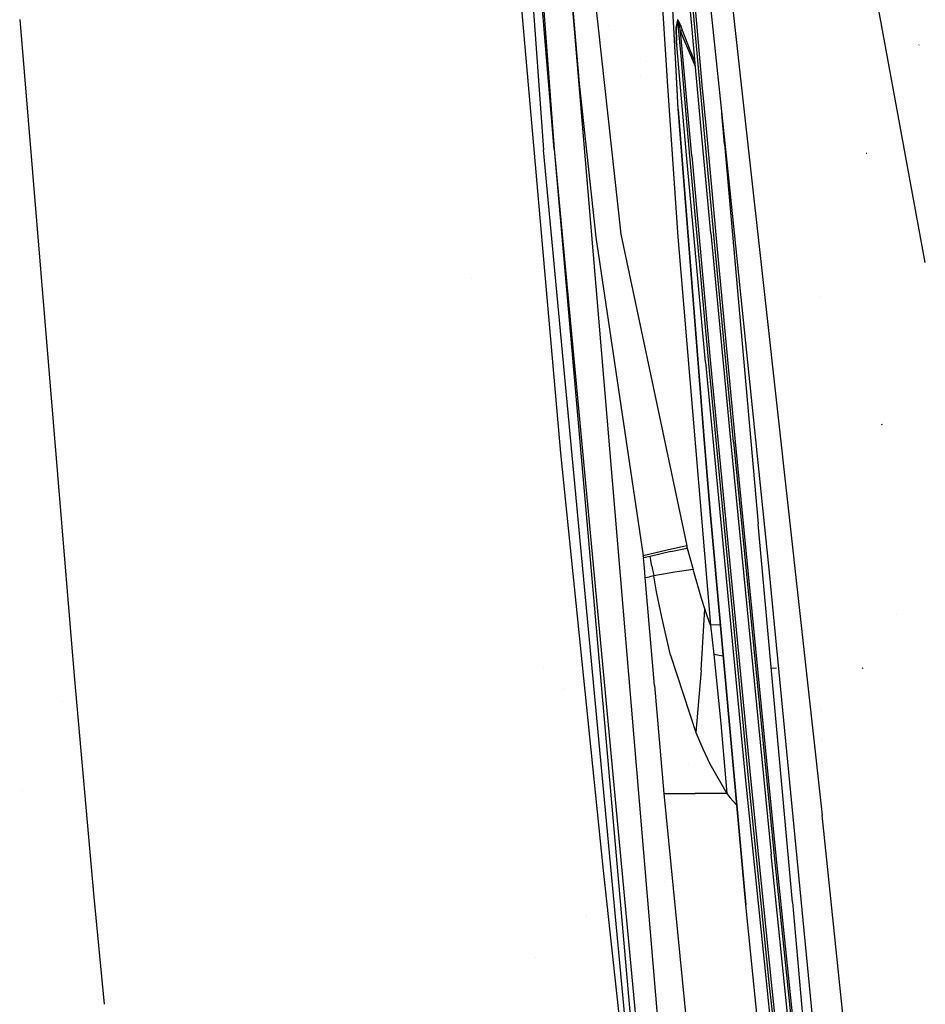
# Model space of a CAD drawing. Units: millimetres. Extents: x -1703 to 4859, y -1531 to 8378.
# Drawn here: x -1107 to -946, y 2054 to 2230 of the extents above; entities that cross this region are included whole.
import ezdxf

# ---------------------------------------------------------------- set-up
doc = ezdxf.new("R2010")
doc.units = ezdxf.units.MM
doc.layers.add('1', color=7, linetype='CONTINUOUS', true_color=0xffffff)

msp = doc.modelspace()

# ---------------------------------------------------------------- linework, layer by layer
at = {"layer": '1', "color": 18, "linetype": 'CONTINUOUS'}
for p, q in [((-1011.754513, 2206.763476, 2032.25375), (-1029.170752, 2416.958064, 2034.07646)), ((-1029.170752, 2416.958064, 2034.07646), (-1013.607025, 2206.667393, 2026.545532)), ((-1029.170752, 2416.958064, 2034.07646), (-1013.607025, 2206.667393, 2026.545532)), ((-1027.417183, 2417.174309, 2039.818294), (-1011.754513, 2206.763476, 2032.25375)), ((-1027.417183, 2417.174309, 2039.818294), (-1011.754513, 2206.763476, 2032.25375)), ((-988.293175, 2274.323106, 2244.729316), (-980.644469, 2201.074163, 2241.396874)), ((-984.623336, 2274.019324, 2259.716033), (-977.780347, 2212.34758, 2256.365081)), ((-984.623336, 2274.019324, 2259.716033), (-977.780347, 2212.34758, 2256.365081)), ((-987.229526, 2228.765935, 2135.36308), (-990.54867, 2265.732497, 2137.641646)), ((-986.684322, 2228.46958, 2138.978936), (-990.003705, 2265.43662, 2141.258217)), ((-986.684322, 2228.46958, 2138.978936), (-990.003705, 2265.43662, 2141.258217)), ((-986.298084, 2228.480786, 2139.343955), (-989.287015, 2261.767601, 2141.396433)), ((-986.298084, 2228.480786, 2139.343955), (-989.287015, 2261.767601, 2141.396433)), ((-945.660118, 2186.610748, 2278.102077), (-958.625257, 2256.991118, 2277.743317)), ((-945.660118, 2186.610748, 2278.102077), (-958.625257, 2256.991118, 2277.743317)), ((-1006.02603, 2248.10192, 2050.054796), (-999.87483, 2191.635817, 2047.292002)), ((-1006.02603, 2248.10192, 2050.054796), (-999.87483, 2191.635817, 2047.292002)), ((-991.106391, 2239.934415, 2107.530601), (-990.125845, 2221.988622, 2093.348261)), ((-990.094666, 2221.920325, 2093.442213), (-991.077304, 2239.858836, 2107.617147)), ((-990.094666, 2221.920325, 2093.442213), (-991.077304, 2239.858836, 2107.617147)), ((-1010.542035, 2152.625769, 1995.171078), (-1018.003969, 2237.689202, 1966.413881)), ((-1010.542035, 2152.625769, 1995.171078), (-1018.003969, 2237.689202, 1966.413881)), ((-990.919352, 2023.445576, 2030.995376), (-1008.823156, 2236.736745, 2041.672476)), ((-1008.823156, 2236.736745, 2041.672476), (-1007.262826, 2218.451232, 2041.074283)), ((-1008.823156, 2236.736745, 2041.672476), (-1007.262826, 2218.451232, 2041.074283)), ((-992.47539, 2231.974334, 2092.588909), (-991.588401, 2218.926419, 2084.176745)), ((-992.47539, 2231.974334, 2092.588909), (-991.588401, 2218.926419, 2084.176745)), ((-1106.888175, 2229.874104, 1898.649223), (-1097.181678, 2112.925261, 1939.555652)), ((-1106.888175, 2229.874104, 1898.649223), (-1097.181678, 2112.925261, 1939.555652)), ((-989.805698, 2229.77373, 2101.069458), (-990.045011, 2228.404254, 2099.162348)), ((-989.805698, 2229.77373, 2101.069458), (-990.045011, 2228.404254, 2099.162348)), ((-989.763081, 2229.658574, 2101.119287), (-989.991248, 2228.287667, 2099.267013)), ((-989.763081, 2229.658574, 2101.119287), (-989.991248, 2228.287667, 2099.267013)), ((-989.793777, 2229.793996, 2101.119287), (-989.805698, 2229.77373, 2101.069458)), ((-989.793777, 2229.793996, 2101.119287), (-989.805698, 2229.77373, 2101.069458)), ((-989.805698, 2229.77373, 2101.069458), (-989.780307, 2229.716986, 2101.093061)), ((-989.805698, 2229.77373, 2101.069458), (-989.780307, 2229.716986, 2101.093061)), ((-989.768088, 2229.804963, 2101.195343), (-989.793777, 2229.793996, 2101.119287)), ((-989.768088, 2229.804963, 2101.195343), (-989.793777, 2229.793996, 2101.119287)), ((-989.780307, 2229.716986, 2101.093061), (-989.763081, 2229.658574, 2101.119287)), ((-989.780307, 2229.716986, 2101.093061), (-989.763081, 2229.658574, 2101.119287)), ((-989.734292, 2229.789704, 2101.267345), (-989.768088, 2229.804963, 2101.195343)), ((-989.734292, 2229.789704, 2101.267345), (-989.768088, 2229.804963, 2101.195343)), ((-989.758134, 2229.679555, 2101.144798), (-989.763081, 2229.658574, 2101.119287)), ((-989.758134, 2229.679555, 2101.144798), (-989.763081, 2229.658574, 2101.119287)), ((-989.763081, 2229.658574, 2101.119287), (-989.150688, 2222.759603, 2100.728767)), ((-989.763081, 2229.658574, 2101.119287), (-989.150688, 2222.759603, 2100.728767)), ((-989.745855, 2229.691476, 2101.183183), (-989.758134, 2229.679555, 2101.144798)), ((-989.745855, 2229.691476, 2101.183183), (-989.758134, 2229.679555, 2101.144798)), ((-989.728332, 2229.676932, 2101.218708), (-989.745855, 2229.691476, 2101.183183)), ((-989.728332, 2229.676932, 2101.218708), (-989.745855, 2229.691476, 2101.183183)), ((-989.66521, 2229.714125, 2101.371534), (-989.734292, 2229.789704, 2101.267345)), ((-989.66521, 2229.714125, 2101.371534), (-989.734292, 2229.789704, 2101.267345)), ((-989.690483, 2229.601353, 2101.268537), (-989.728332, 2229.676932, 2101.218708)), ((-989.690483, 2229.601353, 2101.268537), (-989.728332, 2229.676932, 2101.218708)), ((-989.652038, 2229.496926, 2101.302631), (-989.690483, 2229.601353, 2101.268537)), ((-989.652038, 2229.496926, 2101.302631), (-989.690483, 2229.601353, 2101.268537)), ((-989.597499, 2229.609936, 2101.445206), (-989.66521, 2229.714125, 2101.371534)), ((-989.597499, 2229.609936, 2101.445206), (-989.66521, 2229.714125, 2101.371534)), ((-989.452541, 2229.336232, 2101.554163), (-989.597499, 2229.609936, 2101.445206)), ((-989.452541, 2229.336232, 2101.554163), (-989.597499, 2229.609936, 2101.445206)), ((-1002.105263, 2228.790043, 1853.095343), (-1002.105263, 2228.790043, 1853.095343)), ((-1002.105263, 2228.790043, 1853.095343), (-1002.105263, 2228.790043, 1853.095343)), ((-990.045011, 2228.404254, 2099.162348), (-990.00299, 2226.102799, 2097.115524)), ((-990.045011, 2228.404254, 2099.162348), (-990.00299, 2226.102799, 2097.115524)), ((-989.991248, 2228.287667, 2099.267013), (-989.943743, 2225.984067, 2097.277887)), ((-989.991248, 2228.287667, 2099.267013), (-989.943743, 2225.984067, 2097.277887)), ((-989.567399, 2229.221314, 2101.349361), (-989.652038, 2229.496926, 2101.302631)), ((-989.567399, 2229.221314, 2101.349361), (-989.652038, 2229.496926, 2101.302631)), ((-989.490092, 2228.939027, 2101.372965), (-989.567399, 2229.221314, 2101.349361)), ((-989.490092, 2228.939027, 2101.372965), (-989.567399, 2229.221314, 2101.349361)), ((-989.37881, 2228.501052, 2101.387985), (-989.490092, 2228.939027, 2101.372965)), ((-989.37881, 2228.501052, 2101.387985), (-989.490092, 2228.939027, 2101.372965)), ((-989.32308, 2229.056329, 2101.617582), (-989.452541, 2229.336232, 2101.554163)), ((-989.32308, 2229.056329, 2101.617582), (-989.452541, 2229.336232, 2101.554163)), ((-989.214301, 2227.807492, 2101.382025), (-989.37881, 2228.501052, 2101.387985)), ((-989.214301, 2227.807492, 2101.382025), (-989.37881, 2228.501052, 2101.387985)), ((-989.139378, 2228.622407, 2101.672418), (-989.32308, 2229.056329, 2101.617582)), ((-989.139378, 2228.622407, 2101.672418), (-989.32308, 2229.056329, 2101.617582)), ((-989.00485, 2227.88617, 2101.493366), (-989.214301, 2227.807492, 2101.382025)), ((-989.00485, 2227.88617, 2101.493366), (-989.214301, 2227.807492, 2101.382025)), ((-988.35193, 2218.099001, 2100.831776), (-989.214301, 2227.807492, 2101.382025)), ((-988.35193, 2218.099001, 2100.831776), (-989.214301, 2227.807492, 2101.382025)), ((-987.774432, 2224.264354, 2101.500519), (-989.214301, 2227.807492, 2101.382025)), ((-987.774432, 2224.264354, 2101.500519), (-989.214301, 2227.807492, 2101.382025)), ((-988.872111, 2227.936238, 2101.699121), (-989.139378, 2228.622407, 2101.672418)), ((-988.872111, 2227.936238, 2101.699121), (-989.139378, 2228.622407, 2101.672418)), ((-989.00485, 2227.88617, 2101.493366), (-988.872111, 2227.936238, 2101.699121)), ((-989.00485, 2227.88617, 2101.493366), (-988.872111, 2227.936238, 2101.699121)), ((-987.506449, 2224.387378, 2101.796158), (-988.872111, 2227.936238, 2101.699121)), ((-987.506449, 2224.387378, 2101.796158), (-988.872111, 2227.936238, 2101.699121)), ((-986.494143, 2220.747161, 2134.81553), (-987.229526, 2228.765935, 2135.36308)), ((-985.845818, 2219.326981, 2138.354424), (-986.684322, 2228.46958, 2138.978936)), ((-985.845818, 2219.326981, 2138.354424), (-986.684322, 2228.46958, 2138.978936)), ((-985.359967, 2218.252209, 2138.645289), (-986.298084, 2228.480786, 2139.343955)), ((-985.359967, 2218.252209, 2138.645289), (-986.298084, 2228.480786, 2139.343955)), ((-989.898801, 2225.430459, 2096.751936), (-990.00299, 2226.102799, 2097.115524)), ((-989.898801, 2225.430459, 2096.751936), (-990.00299, 2226.102799, 2097.115524)), ((-989.973843, 2226.065367, 2097.167499), (-990.00299, 2226.102799, 2097.115524)), ((-989.973843, 2226.065367, 2097.167499), (-990.00299, 2226.102799, 2097.115524)), ((-989.953995, 2226.025552, 2097.222097), (-989.973843, 2226.065367, 2097.167499)), ((-989.953995, 2226.025552, 2097.222097), (-989.973843, 2226.065367, 2097.167499)), ((-987.733204, 2227.198567, 2091.109385), (-987.733204, 2227.198567, 2091.109385)), ((-987.733204, 2227.198567, 2091.109385), (-987.733204, 2227.198567, 2091.109385)), ((-989.943743, 2225.984067, 2097.277887), (-989.953995, 2226.025552, 2097.222097)), ((-989.943743, 2225.984067, 2097.277887), (-989.953995, 2226.025552, 2097.222097)), ((-989.458684, 2220.527172, 2096.968252), (-989.943743, 2225.984067, 2097.277887)), ((-989.845693, 2225.349635, 2096.968897), (-989.943743, 2225.984067, 2097.277887)), ((-989.867747, 2225.314939, 2096.722408), (-989.898801, 2225.430459, 2096.751936)), ((-989.867747, 2225.314939, 2096.722408), (-989.898801, 2225.430459, 2096.751936)), ((-987.6099, 2224.628937, 2089.056407), (-987.6099, 2224.628937, 2089.056407)), ((-987.6099, 2224.628937, 2089.056407), (-987.6099, 2224.628937, 2089.056407)), ((-986.633854, 2222.270604, 2102.001764), (-987.506449, 2224.387378, 2101.796158)), ((-986.633854, 2222.270604, 2102.001764), (-987.506449, 2224.387378, 2101.796158)), ((-946.763992, 2225.370377, 2210.97634), (-946.826816, 2225.295514, 2211.154677)), ((-989.150604, 2222.75866, 2100.728713), (-988.830346, 2219.150766, 2100.524486)), ((-989.150604, 2222.75866, 2100.728713), (-988.830346, 2219.150766, 2100.524486)), ((-989.135826, 2222.592174, 2096.026456), (-989.135826, 2222.592174, 2096.026456)), ((-989.135826, 2222.592174, 2096.026456), (-989.135826, 2222.592174, 2096.026456)), ((-986.561896, 2221.48596, 2101.802224), (-987.774432, 2224.264354, 2101.500519)), ((-986.561896, 2221.48596, 2101.802224), (-987.774432, 2224.264354, 2101.500519)), ((-995.439211, 2222.460584, 1924.670324), (-995.439211, 2222.460584, 1924.670324)), ((-990.125603, 2221.98421, 2093.344775), (-989.688098, 2213.977069, 2087.016828)), ((-989.655972, 2213.911742, 2087.113865), (-990.094394, 2221.915353, 2093.438284)), ((-989.655972, 2213.911742, 2087.113865), (-990.094394, 2221.915353, 2093.438284)), ((-988.606622, 2220.966293, 2096.104634), (-988.606622, 2220.966293, 2096.104634)), ((-996.294778, 2219.714248, 1860.118679), (-996.294778, 2219.714248, 1860.118679)), ((-996.294778, 2219.714248, 1860.118679), (-996.294778, 2219.714248, 1860.118679)), ((-988.146484, 2205.764979, 2096.130617), (-989.457092, 2220.509261, 2096.967236)), ((-988.827663, 2219.120542, 2100.522775), (-987.623394, 2205.55374, 2099.754818)), ((-988.827663, 2219.120542, 2100.522775), (-987.623394, 2205.55374, 2099.754818)), ((-985.717659, 2212.280219, 2134.237378), (-986.49373, 2220.742663, 2134.815223)), ((-985.0679, 2210.844981, 2137.775035), (-985.843477, 2219.30145, 2138.35268)), ((-985.0679, 2210.844981, 2137.775035), (-985.843477, 2219.30145, 2138.35268)), ((-1007.262826, 2218.451232, 2041.074283), (-1004.304051, 2191.072196, 2040.718086)), ((-1007.262826, 2218.451232, 2041.074283), (-1004.304051, 2191.072196, 2040.718086)), ((-1007.259234, 2218.85391, 2040.688474), (-1007.259234, 2218.85391, 2040.688474)), ((-991.587572, 2218.914226, 2084.168884), (-989.758551, 2192.008704, 2066.822536)), ((-991.587572, 2218.914226, 2084.168884), (-989.758551, 2192.008704, 2066.822536)), ((-987.238765, 2205.567092, 2100.121506), (-988.348828, 2218.064081, 2100.829797)), ((-987.238765, 2205.567092, 2100.121506), (-988.348828, 2218.064081, 2100.829797)), ((-984.582218, 2209.772169, 2138.066057), (-985.357389, 2218.224092, 2138.643368)), ((-984.582218, 2209.772169, 2138.066057), (-985.357389, 2218.224092, 2138.643368)), ((-989.688098, 2213.977069, 2087.016828), (-985.136747, 2155.817956, 2056.961305)), ((-989.655972, 2213.911742, 2087.113865), (-985.092402, 2155.781001, 2057.077892)), ((-989.655972, 2213.911742, 2087.113865), (-985.092402, 2155.781001, 2057.077892)), ((-985.762597, 2212.244415, 2095.070054), (-985.762597, 2212.244415, 2095.070054)), ((-983.841419, 2191.821307, 2132.840373), (-985.715206, 2212.253475, 2134.235552)), ((-981.43059, 2207.655877, 2234.145857), (-981.90166, 2213.113836, 2234.531706)), ((-977.780342, 2212.347536, 2256.365078), (-974.11263, 2179.292649, 2254.569031)), ((-977.780342, 2212.347536, 2256.365078), (-974.11263, 2179.292649, 2254.569031)), ((-1011.565964, 2210.583014, 2027.77239), (-1011.565964, 2210.583014, 2027.77239)), ((-983.295918, 2191.524237, 2136.455275), (-985.065638, 2210.820322, 2137.773351)), ((-983.295918, 2191.524237, 2136.455275), (-985.065638, 2210.820322, 2137.773351)), ((-982.909501, 2191.534013, 2136.820294), (-984.5801, 2209.749069, 2138.064479)), ((-982.909501, 2191.534013, 2136.820294), (-984.5801, 2209.749069, 2138.064479)), ((-1011.754513, 2206.763476, 2032.25375), (-993.322909, 1996.725768, 2021.239765)), ((-1011.754513, 2206.763476, 2032.25375), (-991.997778, 1996.725768, 2023.956545)), ((-1011.754513, 2206.763476, 2032.25375), (-991.997778, 1996.725768, 2023.956545)), ((-981.43059, 2207.655877, 2234.145857), (-980.895648, 2201.628987, 2233.811845)), ((-993.946493, 1996.726483, 2018.281944), (-1013.607025, 2206.667393, 2026.545532)), ((-993.946493, 1996.726483, 2018.281944), (-1013.607025, 2206.667393, 2026.545532)), ((-984.783411, 2168.796033, 2093.95314), (-988.146484, 2205.764979, 2096.130617)), ((-987.623394, 2205.55374, 2099.754818), (-984.260201, 2168.584555, 2097.577341)), ((-987.623394, 2205.55374, 2099.754818), (-984.260201, 2168.584555, 2097.577341)), ((-987.238765, 2205.567092, 2100.121506), (-983.875573, 2168.598145, 2097.944029)), ((-987.238765, 2205.567092, 2100.121506), (-983.875573, 2168.598145, 2097.944029)), ((-956.065416, 2206.01961, 2134.310938), (-956.158757, 2205.984086, 2133.775689)), ((-956.065416, 2206.01961, 2134.310938), (-956.158757, 2205.984086, 2133.775689)), ((-980.894656, 2201.617812, 2233.811225), (-975.42727, 2140.019864, 2230.39744)), ((-980.643337, 2201.063321, 2241.396381), (-978.477478, 2180.321664, 2240.452744)), ((-1004.304051, 2191.072196, 2040.718086), (-995.886028, 2134.326428, 2039.870746)), ((-1004.304051, 2191.072196, 2040.718086), (-995.886028, 2134.326428, 2039.870746)), ((-999.87483, 2191.635817, 2047.292002), (-988.139987, 2136.08405, 2044.260032)), ((-999.87483, 2191.635817, 2047.292002), (-988.139987, 2136.08405, 2044.260032)), ((-989.758551, 2192.008704, 2066.822536), (-989.693463, 2191.162556, 2066.385038)), ((-989.758551, 2192.008704, 2066.822536), (-989.693463, 2191.162556, 2066.385038)), ((-989.693463, 2191.162556, 2066.385038), (-983.901441, 2121.977299, 2043.351181)), ((-989.693463, 2191.162556, 2066.385038), (-983.901441, 2121.977299, 2043.351181)), ((-983.841419, 2191.821307, 2132.840373), (-980.369389, 2154.901236, 2130.080439)), ((-979.823649, 2154.60369, 2133.694865), (-983.295918, 2191.524237, 2136.455275)), ((-979.823649, 2154.60369, 2133.694865), (-983.295918, 2191.524237, 2136.455275)), ((-979.437113, 2154.612035, 2134.059884), (-982.909501, 2191.534013, 2136.820294)), ((-979.437113, 2154.612035, 2134.059884), (-982.909501, 2191.534013, 2136.820294)), ((-1026.424583, 2183.761328, 1882.661112), (-1026.424583, 2183.761328, 1882.661112)), ((-1026.424583, 2183.761328, 1882.661112), (-1026.424583, 2183.761328, 1882.661112)), ((-1013.273309, 2183.761328, 1882.661112), (-1013.273309, 2183.761328, 1882.661112)), ((-1013.273309, 2183.761328, 1882.661112), (-1013.273309, 2183.761328, 1882.661112)), ((-1011.540573, 2183.761328, 1882.661112), (-1011.540573, 2183.761328, 1882.661112)), ((-1011.540573, 2183.761328, 1882.661112), (-1011.540573, 2183.761328, 1882.661112)), ((-1003.720291, 2183.761328, 1882.661112), (-1003.720291, 2183.761328, 1882.661112)), ((-1003.720291, 2183.761328, 1882.661112), (-1003.720291, 2183.761328, 1882.661112)), ((-1003.521731, 2183.761328, 1882.661112), (-1003.521731, 2183.761328, 1882.661112)), ((-1003.521731, 2183.761328, 1882.661112), (-1003.521731, 2183.761328, 1882.661112)), ((-978.477478, 2180.321664, 2240.452744), (-973.45525, 2131.33046, 2237.012602)), ((-974.11263, 2179.292649, 2254.569031), (-964.030683, 2088.139743, 2247.552373)), ((-974.11263, 2179.292649, 2254.569031), (-964.030683, 2088.139743, 2247.552373)), ((-964.427881, 2180.367359, 2264.255606), (-964.427881, 2180.367359, 2264.255606)), ((-964.427881, 2180.367359, 2264.255606), (-964.427881, 2180.367359, 2264.255606)), ((-984.783411, 2168.796033, 2093.95314), (-977.704942, 2094.909877, 2089.271076)), ((-984.260201, 2168.584555, 2097.577341), (-977.181494, 2094.697922, 2092.8948)), ((-984.260201, 2168.584555, 2097.577341), (-977.181494, 2094.697922, 2092.8948)), ((-983.875573, 2168.598145, 2097.944029), (-976.796865, 2094.711751, 2093.261488)), ((-983.875573, 2168.598145, 2097.944029), (-976.796865, 2094.711751, 2093.261488)), ((-953.327894, 2157.735795, 2206.076123), (-953.498006, 2157.651871, 2206.018664)), ((-985.136747, 2155.817956, 2056.961305), (-984.079123, 2142.883271, 2052.860506)), ((-985.092402, 2155.781001, 2057.077892), (-984.027505, 2142.852992, 2052.98043)), ((-985.092402, 2155.781001, 2057.077892), (-984.027505, 2142.852992, 2052.98043)), ((-980.369389, 2154.901236, 2130.080439), (-973.115444, 2081.145495, 2123.847254)), ((-979.823649, 2154.60369, 2133.694865), (-972.569287, 2080.846757, 2127.461173)), ((-979.823649, 2154.60369, 2133.694865), (-972.569287, 2080.846757, 2127.461173)), ((-972.182572, 2080.852956, 2127.825953), (-979.437113, 2154.612035, 2134.059884)), ((-972.182572, 2080.852956, 2127.825953), (-979.437113, 2154.612035, 2134.059884)), ((-978.657106, 2155.699269, 2099.212313), (-978.657106, 2155.699269, 2099.212313)), ((-978.657106, 2155.699269, 2099.212313), (-978.657106, 2155.699269, 2099.212313)), ((-1002.966881, 2078.261822, 2009.634502), (-1010.542035, 2152.625769, 1995.171078)), ((-1002.966881, 2078.261822, 2009.634502), (-1010.542035, 2152.625769, 1995.171078)), ((-984.079123, 2142.883271, 2052.860506), (-977.697074, 2072.162598, 2043.106802)), ((-984.027505, 2142.852992, 2052.98043), (-977.624536, 2072.16236, 2043.232925)), ((-984.027505, 2142.852992, 2052.98043), (-977.624536, 2072.16236, 2043.232925)), ((-969.323754, 2072.648495, 2223.366238), (-975.42727, 2140.019864, 2230.39744)), ((-991.589785, 2135.343999, 2041.280992), (-995.886028, 2134.326428, 2039.870746)), ((-991.589785, 2135.343999, 2041.280992), (-995.886028, 2134.326428, 2039.870746)), ((-990.982294, 2135.084361, 2041.5814), (-994.629562, 2134.216994, 2040.111311)), ((-990.982294, 2135.084361, 2041.5814), (-994.629562, 2134.216994, 2040.111311)), ((-989.748895, 2135.759562, 2042.623527), (-991.589785, 2135.343999, 2041.280992)), ((-989.748895, 2135.759562, 2042.623527), (-991.589785, 2135.343999, 2041.280992)), ((-990.982294, 2135.084361, 2041.5814), (-988.040566, 2135.706872, 2044.235952)), ((-990.982294, 2135.084361, 2041.5814), (-988.040566, 2135.706872, 2044.235952)), ((-988.139987, 2136.08405, 2044.260032), (-989.748895, 2135.759562, 2042.623527)), ((-988.139987, 2136.08405, 2044.260032), (-989.748895, 2135.759562, 2042.623527)), ((-988.139987, 2136.08405, 2044.260032), (-988.090396, 2135.895461, 2044.247873)), ((-988.139987, 2136.08405, 2044.260032), (-988.090396, 2135.895461, 2044.247873)), ((-988.090396, 2135.895461, 2044.247873), (-988.040566, 2135.706872, 2044.235952)), ((-988.090396, 2135.895461, 2044.247873), (-988.040566, 2135.706872, 2044.235952)), ((-988.040566, 2135.706872, 2044.235952), (-987.532675, 2133.799762, 2044.112213)), ((-988.040566, 2135.706872, 2044.235952), (-987.532675, 2133.799762, 2044.112213)), ((-995.851517, 2134.132355, 2039.864548), (-995.886028, 2134.326428, 2039.870746)), ((-995.851517, 2134.132355, 2039.864548), (-995.886028, 2134.326428, 2039.870746)), ((-995.851517, 2134.132355, 2039.864548), (-995.817006, 2133.938283, 2039.85811)), ((-995.851517, 2134.132355, 2039.864548), (-995.817006, 2133.938283, 2039.85811)), ((-995.22233, 2134.077519, 2039.977558), (-995.817006, 2133.938283, 2039.85811)), ((-995.22233, 2134.077519, 2039.977558), (-995.817006, 2133.938283, 2039.85811)), ((-995.671153, 2132.19592, 2039.771803), (-995.817006, 2133.938283, 2039.85811)), ((-995.671153, 2132.19592, 2039.771803), (-995.817006, 2133.938283, 2039.85811)), ((-994.629562, 2134.216994, 2040.111311), (-995.22233, 2134.077519, 2039.977558)), ((-994.629562, 2134.216994, 2040.111311), (-995.22233, 2134.077519, 2039.977558)), ((-994.320631, 2132.488936, 2040.0436), (-994.629562, 2134.216994, 2040.111311)), ((-994.320631, 2132.488936, 2040.0436), (-994.629562, 2134.216994, 2040.111311)), ((-987.532675, 2133.799762, 2044.112213), (-987.014234, 2131.895274, 2043.987043)), ((-987.532675, 2133.799762, 2044.112213), (-987.014234, 2131.895274, 2043.987043)), ((-995.525002, 2130.453795, 2039.685495), (-995.671153, 2132.19592, 2039.771803)), ((-995.525002, 2130.453795, 2039.685495), (-995.671153, 2132.19592, 2039.771803)), ((-994.320631, 2132.488936, 2040.0436), (-994.009733, 2130.760878, 2039.983518)), ((-994.320631, 2132.488936, 2040.0436), (-994.009733, 2130.760878, 2039.983518)), ((-990.244329, 2131.420344, 2041.451223), (-994.009733, 2130.760878, 2039.983518)), ((-990.244329, 2131.420344, 2041.451223), (-994.009733, 2130.760878, 2039.983518)), ((-987.014234, 2131.895274, 2043.987043), (-990.244329, 2131.420344, 2041.451223)), ((-987.014234, 2131.895274, 2043.987043), (-990.244329, 2131.420344, 2041.451223)), ((-986.005604, 2128.377885, 2043.761022), (-987.014234, 2131.895274, 2043.987043)), ((-986.005604, 2128.377885, 2043.761022), (-987.014234, 2131.895274, 2043.987043)), ((-973.45525, 2131.33046, 2237.012602), (-960.621655, 1999.005765, 2222.474553)), ((-995.525002, 2130.453795, 2039.685495), (-994.76546, 2130.608052, 2039.827354)), ((-995.525002, 2130.453795, 2039.685495), (-994.76546, 2130.608052, 2039.827354)), ((-993.889868, 2111.219138, 2038.729198), (-995.525002, 2130.453795, 2039.685495)), ((-993.889868, 2111.219138, 2038.729198), (-995.525002, 2130.453795, 2039.685495)), ((-994.009733, 2130.760878, 2039.983518), (-994.76546, 2130.608052, 2039.827354)), ((-994.009733, 2130.760878, 2039.983518), (-994.76546, 2130.608052, 2039.827354)), ((-993.490517, 2127.911538, 2039.891727), (-994.009733, 2130.760878, 2039.983518)), ((-993.490517, 2127.911538, 2039.891727), (-994.009733, 2130.760878, 2039.983518)), ((-992.575288, 2123.369664, 2039.760835), (-993.490517, 2127.911538, 2039.891727)), ((-992.575288, 2123.369664, 2039.760835), (-993.490517, 2127.911538, 2039.891727)), ((-985.492885, 2126.697749, 2043.655165), (-986.005604, 2128.377885, 2043.761022)), ((-985.492885, 2126.697749, 2043.655165), (-986.005604, 2128.377885, 2043.761022)), ((-984.910607, 2124.886006, 2043.541439), (-985.492885, 2126.697749, 2043.655165)), ((-984.910607, 2124.886006, 2043.541439), (-985.492885, 2126.697749, 2043.655165)), ((-985.537469, 2113.934487, 2040.998228), (-984.910607, 2124.886006, 2043.541439)), ((-985.537469, 2113.934487, 2040.998228), (-984.910607, 2124.886006, 2043.541439)), ((-984.418035, 2123.4276, 2043.447502), (-984.910607, 2124.886006, 2043.541439)), ((-984.418035, 2123.4276, 2043.447502), (-984.910607, 2124.886006, 2043.541439)), ((-991.000235, 2116.599768, 2039.599426), (-992.575288, 2123.369664, 2039.760835)), ((-991.000235, 2116.599768, 2039.599426), (-992.575288, 2123.369664, 2039.760835)), ((-983.901441, 2121.977299, 2043.351181), (-984.418035, 2123.4276, 2043.447502)), ((-983.901441, 2121.977299, 2043.351181), (-984.418035, 2123.4276, 2043.447502)), ((-950.715065, 2123.934478, 2203.345276), (-950.716019, 2123.92208, 2203.325488)), ((-982.198748, 2122.046493, 2043.828127), (-983.901441, 2121.977299, 2043.351181)), ((-982.198748, 2122.046493, 2043.828127), (-983.901441, 2121.977299, 2043.351181)), ((-983.901441, 2121.977299, 2043.351181), (-983.602285, 2119.368762, 2042.921789)), ((-983.901441, 2121.977299, 2043.351181), (-983.602285, 2119.368762, 2042.921789)), ((-983.602285, 2119.368762, 2042.921789), (-983.311832, 2116.757363, 2042.501695)), ((-983.602285, 2119.368762, 2042.921789), (-983.311832, 2116.757363, 2042.501695)), ((-991.000235, 2116.599768, 2039.599426), (-986.506045, 2102.83348, 2039.484747)), ((-991.000235, 2116.599768, 2039.599426), (-986.506045, 2102.83348, 2039.484747)), ((-981.694524, 2116.459088, 2042.87403), (-983.311832, 2116.757363, 2042.501695)), ((-981.694524, 2116.459088, 2042.87403), (-983.311832, 2116.757363, 2042.501695)), ((-983.311832, 2116.757363, 2042.501695), (-982.07444, 2104.426593, 2040.718563)), ((-983.311832, 2116.757363, 2042.501695), (-982.07444, 2104.426593, 2040.718563)), ((-1013.627277, 2114.376765, 1896.968676), (-1013.627277, 2114.376765, 1896.968676)), ((-1013.627277, 2114.376765, 1896.968676), (-1013.627277, 2114.376765, 1896.968676)), ((-1006.607225, 2113.998433, 1897.046605), (-1006.607225, 2113.998433, 1897.046605)), ((-1006.607225, 2113.998433, 1897.046605), (-1006.607225, 2113.998433, 1897.046605)), ((-1005.239842, 2113.919399, 1897.062885), (-1005.239842, 2113.919399, 1897.062885)), ((-1005.239842, 2113.919399, 1897.062885), (-1005.239842, 2113.919399, 1897.062885)), ((-985.537469, 2113.934487, 2040.998228), (-986.506045, 2102.83348, 2039.484747)), ((-985.537469, 2113.934487, 2040.998228), (-986.506045, 2102.83348, 2039.484747)), ((-972.178698, 2114.311188, 2090.202339), (-973.168492, 2114.257067, 2090.948828)), ((-956.778824, 2114.326447, 2204.492547), (-956.978023, 2114.250392, 2204.760529)), ((-956.778824, 2114.326447, 2204.492547), (-956.978023, 2114.250392, 2204.760529)), ((-1097.181678, 2112.925261, 1939.555652), (-1093.667626, 2073.527783, 1947.738297)), ((-1097.181678, 2112.925261, 1939.555652), (-1093.667626, 2073.527783, 1947.738297)), ((-1003.004368, 2113.738971, 1897.100066), (-1003.004368, 2113.738971, 1897.100066)), ((-1003.004368, 2113.738971, 1897.100066), (-1003.004368, 2113.738971, 1897.100066)), ((-1010.149004, 2110.654188, 1899.946716), (-1010.149004, 2110.654188, 1899.946716)), ((-1010.149004, 2110.654188, 1899.946716), (-1010.149004, 2110.654188, 1899.946716)), ((-1006.252914, 2110.520229, 1899.791804), (-1006.252914, 2110.520229, 1899.791804)), ((-1006.252914, 2110.520229, 1899.791804), (-1006.252914, 2110.520229, 1899.791804)), ((-993.889868, 2111.219138, 2038.729198), (-992.215157, 2091.987818, 2037.768848)), ((-993.889868, 2111.219138, 2038.729198), (-992.215157, 2091.987818, 2037.768848)), ((-1096.797265, 2108.61545, 1898.156609), (-1096.797265, 2108.61545, 1898.156609)), ((-1096.797265, 2108.61545, 1898.156609), (-1096.797265, 2108.61545, 1898.156609)), ((-1099.250555, 2108.356089, 1898.210089), (-1099.250555, 2108.356089, 1898.210089)), ((-1099.250555, 2108.356089, 1898.210089), (-1099.250555, 2108.356089, 1898.210089)), ((-964.111754, 2106.833285, 2242.021972), (-964.111754, 2106.833285, 2242.021972)), ((-964.111754, 2106.833285, 2242.021972), (-964.111754, 2106.833285, 2242.021972)), ((-982.07444, 2104.426593, 2040.718563), (-980.991364, 2092.000693, 2039.743192)), ((-982.07444, 2104.426593, 2040.718563), (-980.991364, 2092.000693, 2039.743192)), ((-986.506045, 2102.83348, 2039.484747), (-985.276639, 2099.912614, 2039.508112)), ((-986.506045, 2102.83348, 2039.484747), (-985.276639, 2099.912614, 2039.508112)), ((-964.08919, 2101.630468, 2240.949813), (-964.08919, 2101.630468, 2240.949813)), ((-964.08919, 2101.630468, 2240.949813), (-964.08919, 2101.630468, 2240.949813)), ((-985.276639, 2099.912614, 2039.508112), (-984.035671, 2097.265214, 2039.552458)), ((-985.276639, 2099.912614, 2039.508112), (-984.035671, 2097.265214, 2039.552458)), ((-981.732651, 2100.505322, 1899.829037), (-981.732651, 2100.505322, 1899.829037)), ((-981.732651, 2100.505322, 1899.829037), (-981.732651, 2100.505322, 1899.829037)), ((-987.769511, 2097.065392, 1902.651902), (-987.769511, 2097.065392, 1902.651902)), ((-987.769511, 2097.065392, 1902.651902), (-987.769511, 2097.065392, 1902.651902)), ((-984.035671, 2097.265214, 2039.552458), (-980.991364, 2092.000693, 2039.743192)), ((-984.035671, 2097.265214, 2039.552458), (-980.991364, 2092.000693, 2039.743192)), ((-964.071057, 2097.449195, 2239.314553), (-964.071057, 2097.449195, 2239.314553)), ((-977.704942, 2094.909877, 2089.271076), (-973.956943, 2057.998866, 2086.754806)), ((-977.181494, 2094.697922, 2092.8948), (-973.433375, 2057.786673, 2090.37853)), ((-977.181494, 2094.697922, 2092.8948), (-973.433375, 2057.786673, 2090.37853)), ((-976.796865, 2094.711751, 2093.261488), (-973.048806, 2057.800978, 2090.745218)), ((-976.796865, 2094.711751, 2093.261488), (-973.048806, 2057.800978, 2090.745218)), ((-1106.447523, 2092.461389, 1931.400244), (-1106.447523, 2092.461389, 1931.400244)), ((-1106.447523, 2092.461389, 1931.400244), (-1106.447523, 2092.461389, 1931.400244)), ((-992.215157, 2091.987818, 2037.768848), (-986.603379, 2091.99211, 2038.75757)), ((-992.215157, 2091.987818, 2037.768848), (-986.603379, 2091.99211, 2038.75757)), ((-992.215157, 2091.987818, 2037.768848), (-974.355996, 1911.204547, 2028.477915)), ((-992.215157, 2091.987818, 2037.768848), (-974.355996, 1911.204547, 2028.477915)), ((-986.786888, 2091.625539, 1905.05129), (-986.786888, 2091.625539, 1905.05129)), ((-986.786888, 2091.625539, 1905.05129), (-986.786888, 2091.625539, 1905.05129)), ((-980.991364, 2092.000693, 2039.743192), (-986.603379, 2091.99211, 2038.75757)), ((-980.991364, 2092.000693, 2039.743192), (-986.603379, 2091.99211, 2038.75757)), ((-980.991364, 2092.000693, 2039.743192), (-980.404854, 2091.199607, 2039.792545)), ((-980.991364, 2092.000693, 2039.743192), (-980.404854, 2091.199607, 2039.792545)), ((-980.404854, 2091.199607, 2039.792545), (-979.311005, 2090.046866, 2039.906613)), ((-980.404854, 2091.199607, 2039.792545), (-979.311005, 2090.046866, 2039.906613)), ((-972.183271, 2088.715534, 2094.919911), (-972.183271, 2088.715534, 2094.919911)), ((-972.183271, 2088.715534, 2094.919911), (-972.183271, 2088.715534, 2094.919911)), ((-954.559565, 1997.309893, 2236.674525), (-964.030683, 2088.139743, 2247.552373)), ((-954.559565, 1997.309893, 2236.674525), (-964.030683, 2088.139743, 2247.552373)), ((-969.30486, 2044.318646, 2120.37278), (-973.115444, 2081.145495, 2123.847254)), ((-972.569287, 2080.846757, 2127.461173), (-968.758583, 2044.019431, 2123.986699)), ((-972.569287, 2080.846757, 2127.461173), (-968.758583, 2044.019431, 2123.986699)), ((-968.371749, 2044.024438, 2124.351241), (-972.182572, 2080.852956, 2127.825953)), ((-968.371749, 2044.024438, 2124.351241), (-972.182572, 2080.852956, 2127.825953)), ((-997.502446, 2028.152436, 2015.68795), (-1002.966881, 2078.261822, 2009.634502)), ((-997.502446, 2028.152436, 2015.68795), (-1002.966881, 2078.261822, 2009.634502)), ((-992.022468, 2076.299539, 1920.430374), (-992.022468, 2076.299539, 1920.430374)), ((-992.022468, 2076.299539, 1920.430374), (-992.022468, 2076.299539, 1920.430374)), ((-1093.667626, 2073.527783, 1947.738297), (-1091.863199, 2054.423592, 1950.271479)), ((-1093.667626, 2073.527783, 1947.738297), (-1091.863199, 2054.423592, 1950.271479)), ((-977.697074, 2072.162598, 2043.106802), (-971.094549, 2007.762879, 2039.348133)), ((-971.022129, 2007.763118, 2039.474495), (-977.624536, 2072.16236, 2043.232925)), ((-971.022129, 2007.763118, 2039.474495), (-977.624536, 2072.16236, 2043.232925)), ((-969.323754, 2072.648495, 2223.366238), (-959.459364, 1963.168114, 2207.80275)), ((-1006.03831, 2070.229463, 1946.918512), (-1006.03831, 2070.229463, 1946.918512)), ((-1006.03831, 2070.229463, 1946.918512), (-1006.03831, 2070.229463, 1946.918512)), ((-1015.12597, 2062.70762, 1964.91729), (-1015.12597, 2062.70762, 1964.91729)), ((-1015.12597, 2062.70762, 1964.91729), (-1015.12597, 2062.70762, 1964.91729)), ((-973.956943, 2057.998866, 2086.754806), (-970.04807, 2021.113127, 2084.113605)), ((-973.433375, 2057.786673, 2090.37853), (-969.524443, 2020.900458, 2087.737329)), ((-973.433375, 2057.786673, 2090.37853), (-969.524443, 2020.900458, 2087.737329)), ((-973.048806, 2057.800978, 2090.745218), (-969.139934, 2020.91524, 2088.104255)), ((-973.048806, 2057.800978, 2090.745218), (-969.139934, 2020.91524, 2088.104255))]:
    msp.add_line(p, q, dxfattribs=at)

doc.saveas('drawing.dxf')
